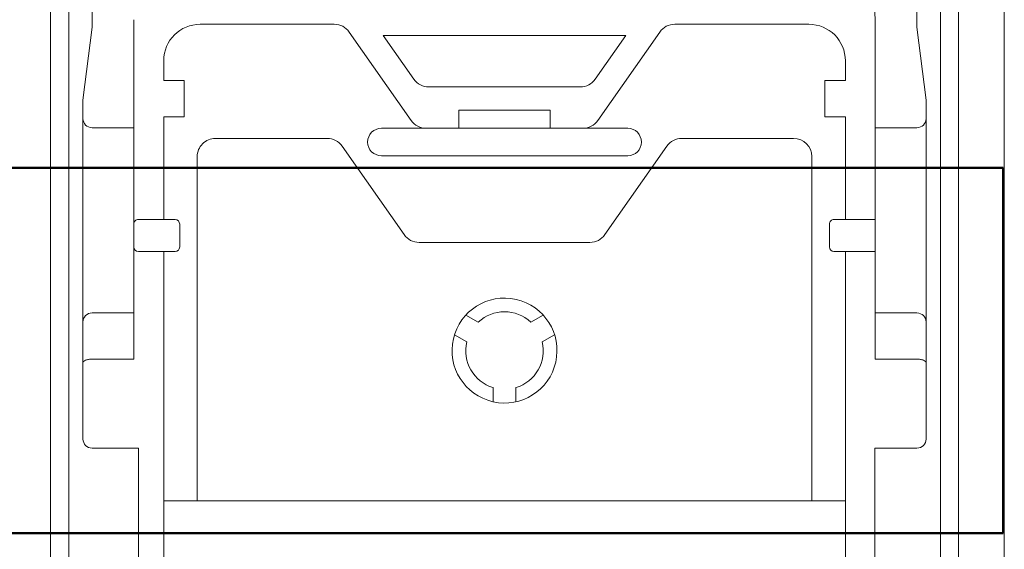
# Model space of a CAD drawing. Units: millimetres. Extents: x 0 to 13571, y -780 to 4752.
# Drawn here: x 4277 to 4385, y 2268 to 2326 of the extents above; entities that cross this region are included whole.
import ezdxf
from ezdxf.enums import TextEntityAlignment as Align

# ---------------------------------------------------------------- set-up
doc = ezdxf.new("R2010")
doc.units = ezdxf.units.MM
for name, color, linetype, lineweight in [('2DE_OBJ_Lamel-APP', 130, 'Continuous', 18), ('2DE_OBJ_Lamel-DISTR', 53, 'Continuous', 18), ('2DE_TXTNUM', 11, 'Continuous', 18)]:
    doc.layers.add(name, color=color, linetype=linetype, lineweight=lineweight)
doc.layers.add('2DE_TXTPAR', color=41, linetype='Continuous')
doc.layers.add('LAM_MONT', color=4, linetype='Continuous')
doc.styles.add('CP_ATTR', font='arial.ttf')
doc.styles.add('CP_ELATT', font='arial.ttf')

# ---------------------------------------------------------------- blocks, each defined once
blk = doc.blocks.new('2dlam_btvc123_3_gor-03_zvunwso')
at = {"linetype": 'Continuous'}
for p, q in [((-49.780892294375, 278.2610373144466), (-49.780892294375, -382.7389626855561)), ((49.71910770562589, 278.2610373144466), (49.71910770562589, -382.7389626855561)), ((-47.79141406013343, -147.7536638444544), (-47.7914142943747, -275.6592596833143)), ((47.72962970562502, -275.6592596833143), (47.72962947138419, -147.7536638444544)), ((-40.63089495287932, -153.4553924991301), (-40.6308949528775, -185.0584972888831)), ((40.069105047104, -153.4553924990964), (40.06910504710675, -185.0584972888569)), ((-37.38089229438765, -206.6048353993033), (-37.38089229439356, -172.2053898414301)), ((37.31910770565628, -206.6048353992637), (37.31910770564662, -172.2053898414301)), ((-37.38089229439096, -179.2758203812705), (37.31910770565219, -179.2758203812632)), ((-33.70931941913375, -217.0007783619803), (-33.70931941913375, -179.2758203812632)), ((33.64753483040193, -179.2758203812632), (33.64753483040193, -217.0007783619803)), ((-45.23089495287877, -185.0584972888831), (-40.6308949528775, -185.0584972888831)), ((40.06910504710675, -185.0584972888569), (45.16910504710722, -185.0584972888569)), ((-46.23089495287785, -223.1715130197003), (-46.23089495288025, -186.0584972888831)), ((46.16910504710676, -186.0584972888531), (46.16910504710813, -223.171513019668)), ((-1.28089229436773, -191.6933711007191), (-1.28089229436773, -190.1429042228833)), ((1.219107705633972, -191.6933711007191), (1.219107705633972, -190.1429042228833)), ((-40.65783685287533, -194.8144035700174), (-45.23089495287877, -194.8144035808213)), ((-40.65783685287486, -221.171513019704), (-40.65783685287533, -194.8144035700174)), ((40.59604696244503, -194.8144035808213), (40.59604694709912, -199.8715130197038)), ((45.16910504710767, -194.8144035808213), (40.59604696244503, -194.8144035808213)), ((-5.516447818171399, -197.479101588391), (-4.17370411423417, -196.7038681494741)), ((5.454663229440482, -197.479101588391), (4.111919525500524, -196.7038681494741)), ((-2.923704114233713, -198.8689316589302), (-4.266447818174127, -199.6441650978495)), ((2.861919525499502, -198.8689316589302), (4.20466322943866, -199.6441650978495)), ((-45.23089495287877, -199.8715130197038), (-40.65783685287533, -199.8715130197038)), ((40.59604694709912, -199.8715130197038), (40.59604694709912, -221.1715130196903)), ((40.59604694709912, -199.8715130197038), (45.16910504710767, -199.8715130197038)), ((-40.65783685287533, -206.6048353993192), (-36.13089495293934, -206.6048353993192)), ((-35.63089495293855, -209.6048353993192), (-35.63089495293855, -207.1048353993246)), ((35.56910504716825, -207.104835399281), (35.56910504716825, -209.6048353992923)), ((40.09604694710185, -206.604835399286), (36.06910504716689, -206.604835399286)), ((-9.396730120162829, -207.6007783619798), (9.334945531433961, -207.6007783620021)), ((-11.03475133434767, -208.45322160875), (-17.82690572240926, -218.1483351152069)), ((17.76512113367914, -218.1483351152292), (10.97296674561767, -208.4532216087741)), ((-36.13089495293934, -210.1048353993247), (-40.65783685287486, -210.1048353993247)), ((-37.38089229438765, -221.3548327416274), (-37.38089229438765, -210.1048353993014)), ((36.06910504716689, -210.104835399281), (40.09604694710185, -210.104835399281)), ((37.31910770565628, -221.3548327415833), (37.31910770565628, -210.1048353992664)), ((-13.53089229436637, -217.100778361982), (13.46910770563318, -217.100778361982)), ((-31.13089495294116, -219.0007810196584), (-31.70931941913512, -219.0007783619844)), ((-19.46492693659093, -219.0007783620022), (-31.13089495293889, -219.0007810196839)), ((31.06910504722975, -219.0007810196839), (19.40314234786376, -219.0007783620022)), ((31.64753483040204, -219.0007783619844), (31.06910504722681, -219.0007810196584)), ((13.46910770563318, -220.1007783619834), (-13.53089229436637, -220.1007783619834)), ((-5.030892294363071, -220.1007783620125), (-5.030892294363071, -222.1007783620039)), ((4.969107705637384, -222.1007783620039), (4.969107705637384, -220.1007783620125)), ((-45.23089495287832, -220.1715130197003), (-40.65783685287486, -220.1715130197003)), ((-40.65783688346619, -232.0007810196803), (-40.65783685287486, -221.171513019704)), ((-10.25413576045685, -220.9532216087532), (-17.04629014851809, -230.6483351152024)), ((16.98450555978479, -230.6483351152096), (10.19235117172286, -220.9532216087532)), ((40.59604694709912, -220.1715130196931), (45.16910504710891, -220.1715130196931)), ((40.59604694709912, -221.1715130196903), (40.59604697769372, -232.0007810196912)), ((-37.38089229438765, -221.3548327416274), (-35.13089229445097, -221.3548327416274)), ((-35.13089229445097, -225.3548327416234), (-35.13089229445097, -221.3548327416274)), ((4.969107705637384, -222.1007783620039), (-5.030892294363071, -222.1007783620039)), ((35.06910770567401, -225.3548327416234), (35.06910770565628, -221.3548327415833)), ((37.31910770565628, -221.3548327415833), (35.06910770565628, -221.3548327415833)), ((-46.23089495287785, -223.1715130197003), (-45.23089495287694, -231.1715130197062)), ((45.16910504710891, -231.1715130196621), (46.16910504710813, -223.171513019668)), ((-37.38089229438765, -225.3548327416234), (-35.13089229445097, -225.3548327416234)), ((-37.38089229438765, -227.5007783619803), (-37.38089229438765, -225.3548327416234)), ((-13.32819261569045, -230.2768340550242), (-9.96963749470126, -225.4828362665035)), ((-8.33161628051596, -224.6303930197323), (8.269826374802392, -224.6303930197323)), ((13.2664027099745, -230.2768340550242), (9.907847588989057, -225.4828362665035)), ((37.31910770565628, -225.3548327416234), (35.06910770567401, -225.3548327416234)), ((37.31910770565628, -227.5007783619803), (37.31910770565628, -225.3548327416234)), ((-13.32819261569045, -230.2768340550242), (13.2664027099745, -230.2768340550242)), ((-45.23089495287694, -231.1715130197062), (-45.2308949528757, -288.1560308299454)), ((-18.68431136270192, -231.5007783619803), (-33.38089229438811, -231.5007783619803)), ((18.6225267739693, -231.5007783619803), (33.31910770565582, -231.5007783619803)), ((45.16910504710891, -231.1715130196621), (45.16910504711086, -288.1560308299013))]:
    blk.add_line(p, q, dxfattribs=at)
for centre, radius, start, end in [((-45.23089495287877, -186.0584972888831), 1, 90, 180), ((45.16910504710722, -186.0584972888531), 1, 0, 90), ((-0.03089229436682, -195.755390303042), 5.749999999998339, 77.44414220140959, 77.16679768481815), ((-0.03089229436682, -195.755390303042), 4.250000000001729, 107.1046351766448, 192.8953648233883), ((-0.03089229436682, -195.755390303042), 4.24999999999974, 347.1046351766117, 72.8953648233552), ((-45.23089495287877, -198.8715130197024), 1, 180, 270), ((-0.03089229436682, -195.755390303042), 4.2500000000018, 227.104635176656, 312.8953648233393), ((45.16910504710767, -198.8715130197024), 1, 270, 0), ((-36.13089495293934, -207.1048353993246), 0.5, 0, 90), ((36.06910504716689, -207.104835399281), 0.5, 90, 180), ((40.09604694710185, -207.104835399281), 0.5, 0, 90), ((-9.39673012016283, -209.6007783619834), 2, 90, 144.9858740220488), ((9.334945531433961, -209.6007783620066), 1.99999999999944, 35.01412597797998, 90), ((-36.13089495293934, -209.6048353993192), 0.5, 270, 0), ((36.06910504716689, -209.6048353992923), 0.5, 180, 270), ((40.09604694710185, -209.6048353992923), 0.5, 270, 0), ((-31.70931941913512, -217.0007783619803), 2, 180, 270), ((-13.53089229436637, -218.6007783619821), 1.5, 90, 270), ((13.46910770563318, -218.6007783619821), 1.5, 270, 90), ((31.64753483040204, -217.0007783619803), 2, 270, 0), ((-19.46492693659093, -217.0007783620021), 2, 270, 324.9858740222403), ((19.40314234786376, -217.0007783620021), 2.00000000000123, 215.0141259779875, 270), ((-8.61611454627291, -222.1007783619798), 2, 90, 144.9858740220488), ((8.55432995753938, -222.1007783619798), 1.99999999999982, 35.01412597795115, 90), ((-45.23089495287832, -221.171513019704), 1, 90, 180), ((45.16910504710891, -221.1715130196903), 0.99999999999909, 0, 90), ((-8.331616280515961, -226.6303930197355), 2, 90, 144.9858740220125), ((8.269826374802388, -226.6303930197355), 2.0000000000016, 35.01412597797998, 90), ((-33.38089229439163, -227.5007783619803), 3.99999999999591, 180.0000000001302, 269.8631215066177), ((33.31910770556977, -227.5007783620072), 3.99999999996908, 270.0000000012311, 359.817495342157), ((-18.68431136270192, -229.5007783619844), 2, 270, 324.9858740222117), ((18.6225267739693, -229.5007783619844), 2.00000000000048, 215.0141259780125, 270), ((-33.3808949528767, -232.0007810196803), 7.27694193058869, 180, 270)]:
    blk.add_arc(centre, radius, start, end, dxfattribs=at)
for points in [[(-45.23089495287877, -194.8144035808213), (-45.61357722169714, -194.7828722872714), (-45.93800173406554, -194.6930832372673), (-46.1547716763406, -194.5587022042764), (-46.23089495287785, -194.4001900184562)], [(45.16910504710767, -194.8144035808213), (45.55178731592603, -194.7828722872714), (45.87621182829434, -194.6930832372673), (46.09298177056735, -194.5587022042764), (46.16910504710813, -194.4001900184562)]]:
    blk.add_spline(points, degree=3, dxfattribs=at)
at = {"linetype": 'ByBlock', "style": 'CP_ATTR', "flags": 9}
for tag, p in [('ORDER-NO', (-0.0919607011635393, -0.0186823830195165)), ('PRODUCER', (-0.0919510669385608, -0.0187950893771329)), ('GROUP', (-0.0919340703355314, -0.0183980956702677)), ('ARTICLE', (-0.0919284145649469, -0.0184891519136357)), ('NUMBER', (-0.0919228298543719, -0.0183099733739649)), ('NAME', (-0.0919133620257339, -0.0182065961309061)), ('TEMPERATURE', (-0.0916608866187207, -0.0182102824022149)), ('FLOW', (-0.0916004651343337, -0.0184046040432635)), ('CHARACTER', (-0.0915788321218064, -0.0184816623849244)), ('VOLTAGE', (-0.0914591760688254, -0.0187798563362559)), ('POWER', (-0.09144308189069601, -0.0186801964399154)), ('OTHER', (-0.0914121790635154, -0.0183028912269294)), ('DN', (-0.0912824558168333, -0.0185733043029304)), ('PN', (-0.0912752590542256, -0.0183945866503777))]:
    blk.add_attdef(tag, text='', height=5e-05, dxfattribs=at).set_placement(p, align=Align.MIDDLE_LEFT)
at = {"layer": '2DE_TXTNUM', "linetype": 'ByBlock', "style": 'CP_ELATT', "width": 0.8, "flags": 8}
blk.add_attdef('TAG', text='', height=20, dxfattribs=at).set_placement((0.0100612049490651, 284.5603576721242), align=Align.CENTER)
at = {"layer": '2DE_TXTPAR', "linetype": 'ByBlock', "style": 'CP_ATTR', "flags": 8}
blk.add_attdef('PRODUCT-TYPE', text='', height=8, dxfattribs=at).set_placement((-0.0308922943758952, -368.3033318284083), align=Align.CENTER)
blk = doc.blocks.new('lamel_r07(2dlam_0702)_as880a')
blk.add_lwpolyline([(-313.1071842269648, 1118.283602809611), (312.8928157730352, 1118.283602809611), (312.8928157730352, 110.4821674044057), (-313.1071842269648, 110.4821674044056)], close=True)
at = {"linetype": 'ByBlock', "style": 'CP_ATTR', "flags": 9}
for tag, p in [('ORDER-NO', (-0.09192920999212001, -0.01868238301952)), ('PRODUCER', (-0.09191957906626, -0.01879508937713)), ('GROUP', (-0.09190258828357001, -0.01839809567027)), ('ARTICLE', (-0.09189693444975, -0.01848915191364)), ('NUMBER', (-0.09189135165164, -0.01830997337396)), ('NAME', (-0.09188188706520001, -0.01820659613091)), ('TEMPERATURE', (-0.09162949811625, -0.01821028240221)), ('FLOW', (-0.09156909732269, -0.01840460404326)), ('CHARACTER', (-0.0915474717182, -0.01848166238492)), ('VOLTAGE', (-0.09142785664048, -0.01877985633626)), ('POWER', (-0.09141176797362001, -0.01868019643992)), ('OTHER', (-0.09138087572887, -0.01830289122693)), ('DN', (-0.09125119690481001, -0.01857330430293)), ('PN', (-0.09124400260669001, -0.01839458665038))]:
    blk.add_attdef(tag, text='', height=5e-05, dxfattribs=at).set_placement(p, align=Align.MIDDLE_LEFT)
at = {"layer": '2DE_TXTNUM', "linetype": 'ByBlock', "style": 'CP_ELATT', "width": 0.8, "flags": 8}
blk.add_attdef('TAG', text='', height=24.99143895950837, dxfattribs=at).set_placement((-9.099943021340096e-13, 1318.343460913405), align=Align.CENTER)
at = {"layer": '2DE_TXTPAR', "linetype": 'ByBlock', "style": 'CP_ATTR', "width": 0.8, "flags": 8}
blk.add_attdef('PRODUCT-TYPE', text='', height=11.99806342853278, dxfattribs=at).set_placement((-334.6071842269648, 15.99741790471037), align=Align.MIDDLE_LEFT)

msp = doc.modelspace()

# ---------------------------------------------------------------- linework, layer by layer
at = {"layer": 'LAM_MONT', "color": 30, "lineweight": 50}
for p, q in [((4384.890453706241, 2310.093980105594), (4192.1629599144, 2310.093980105594)), ((4384.890453706241, 2270.093980105594), (4384.890453706241, 2310.093980105594)), ((4192.1629599144, 2270.093980105594), (4384.890453706241, 2270.093980105594))]:
    msp.add_line(p, q, dxfattribs=at)

# ---------------------------------------------------------------- block references
at = {"layer": '2DE_OBJ_Lamel-APP', "rotation": 180}
msp.add_blockref('2dlam_btvc123_3_gor-03_zvunwso', (4330.195947055447, 2094.338589802544), dxfattribs=at)
at = {"layer": '2DE_OBJ_Lamel-DISTR', "xscale": -1}
msp.add_blockref('lamel_r07(2dlam_0702)_as880a', (4071.890453706239, 1501.056261228416), dxfattribs=at)

doc.saveas('drawing.dxf')
